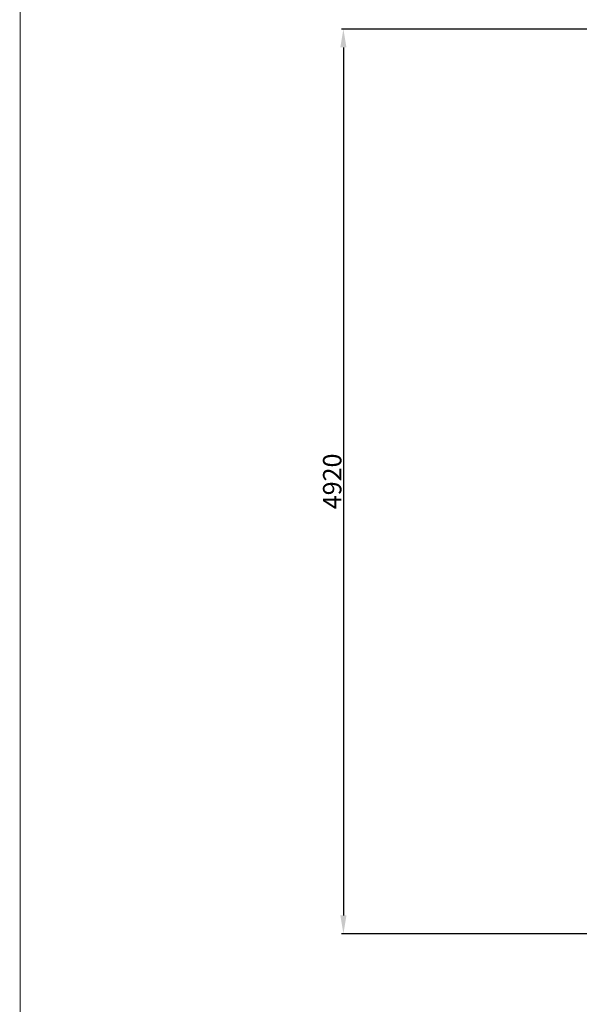
# Model space of a CAD drawing. Units: millimetres. Extents: x -5503 to 5502, y -7675 to 7677.
# Drawn here: x -4753 to -1707, y -2845 to 2509 of the extents above; entities that cross this region are included whole.
import ezdxf

# ---------------------------------------------------------------- set-up
doc = ezdxf.new("R2010")
doc.units = ezdxf.units.MM
doc.layers.add('InterSystem - drawing', color=7, linetype='Continuous')
doc.layers.add('InterSystem-description', color=7, linetype='Continuous', lineweight=13)
doc.styles.add('arial', font='arial.ttf')
doc.dimstyles.new('IS_1-50(mm)', dxfattribs={"dimtxt": 100, "dimasz": 100, "dimexe": 10, "dimexo": 50, "dimgap": 10, "dimtad": 1, "dimdec": 0, "dimrnd": 0.5, "dimzin": 0, "dimtxsty": 'arial', "dimcen": 50, "dimclrd": 256, "dimclre": 256, "dimclrt": 256, "dimadec": 1, "dimazin": 0, "dimtfac": 1, "dimtdec": 0, "dimtmove": 0, "dimatfit": 3, "dimfxl": 1, "dimtolj": 1, "dimtzin": 0, "dimlwd": -1, "dimlwe": -1, "dimarcsym": 0})

# ---------------------------------------------------------------- blocks, each defined once
blk = doc.blocks.new('layout_A3')
at = {"layer": 'InterSystem-description'}
blk.add_lwpolyline([(9495.6, -13851.5), (-4.4, -13850), (0, 0), (9500, -1.5)], close=True, dxfattribs=at)
blk = doc.blocks.new('*D6')
for p, q in [((-249.4, 2458), (-3001, 2458)), ((-2991, 2358), (-2991, -2361.9)), ((-250, -2461.9), (-3001, -2461.9))]:
    blk.add_line(p, q)
for points in [[(-2974.4, 2358), (-3007.7, 2358), (-2991, 2458)], [(-3007.7, -2361.9), (-2974.4, -2361.9), (-2991, -2461.9)]]:
    blk.add_solid(points)
at = {"layer": 'Defpoints', "color": 0}
for p in [(-199.4, 2458), (-2991, -2461.9), (-200, -2461.9)]:
    blk.add_point(p, dxfattribs=at)
at = {"insert": (-3052.1, -1.9), "char_height": 100, "attachment_point": 5, "rotation": 90, "style": 'arial'}
blk.add_mtext('\\A1;4920', dxfattribs=at)

msp = doc.modelspace()

# ---------------------------------------------------------------- block references
at = {"layer": 'InterSystem - drawing'}
msp.add_blockref('layout_A3', (-4748.2, 6926.5), dxfattribs=at)

# ---------------------------------------------------------------- dimensions: what is measured, and where the dimension line sits
dim = msp.add_linear_dim(base=(-2991, -2461.9), p1=(-199.4, 2458), p2=(-200, -2461.9), angle=90, dimstyle='IS_1-50(mm)')
dim.commit()
dim.dimension.update_dxf_attribs({"geometry": '*D6', "text_midpoint": (-3052.1, -1.9)})

doc.saveas('drawing.dxf')
